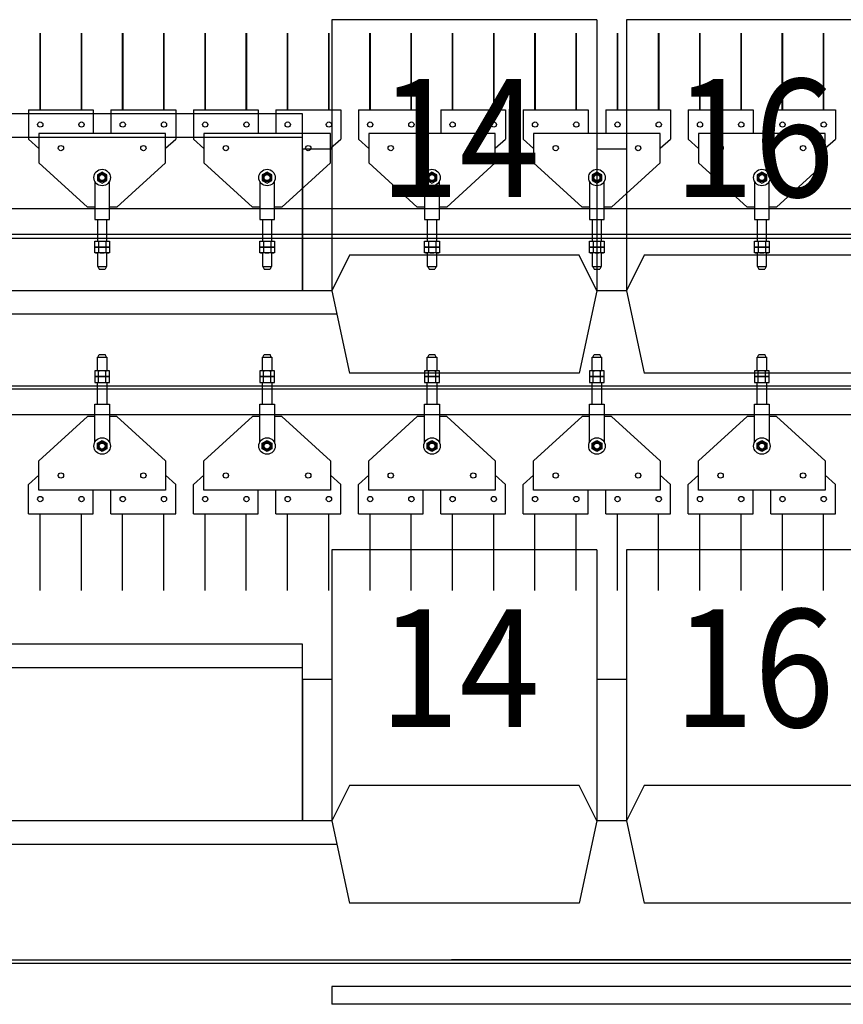
# Model space of a CAD drawing. Units: millimetres. Extents: x -731 to 2816, y 9196 to 14178.
# Drawn here: x 1424 to 1564, y 10677 to 10844 of the extents above; entities that cross this region are included whole.
import ezdxf
from ezdxf.enums import TextEntityAlignment as Align

# ---------------------------------------------------------------- set-up
doc = ezdxf.new("R2010")
doc.units = ezdxf.units.MM
for name, color, linetype in [('CGT_auditorium', 5, 'Continuous'), ('CGT_Tension wired grid', 5, 'Continuous'), ('CGT_venue building', 253, 'Continuous'), ('CGT_venue building-2F', 253, 'Continuous')]:
    doc.layers.add(name, color=color, linetype=linetype)
doc.styles.add('Y-txt', font='romans.shx', dxfattribs={"width": 0.9, "height": 30, "bigfont": 'chineset.shx'})

msp = doc.modelspace()

# ---------------------------------------------------------------- linework, layer by layer
at = {"layer": 'CGT_auditorium'}
for p, q in [((1521.72, 10844), (1476.72, 10844)), ((1476.72, 10844), (1476.72, 10798)), ((1521.72, 10844), (1476.72, 10844)), ((1476.72, 10844), (1476.72, 10798)), ((1521.72, 10844), (1476.72, 10844)), ((1476.72, 10844), (1476.72, 10798)), ((1521.72, 10844), (1476.72, 10844)), ((1476.72, 10844), (1476.72, 10798)), ((1521.72, 10844), (1521.72, 10798)), ((1521.72, 10844), (1521.72, 10798)), ((1521.72, 10844), (1521.72, 10798)), ((1521.72, 10844), (1521.72, 10798)), ((1571.72, 10844), (1526.72, 10844)), ((1526.72, 10844), (1526.72, 10798)), ((1571.72, 10844), (1526.72, 10844)), ((1526.72, 10844), (1526.72, 10798)), ((1471.72, 10828), (1344.72, 10828)), ((1471.72, 10798), (1471.72, 10828)), ((1471.72, 10798), (1471.72, 10828)), ((1471.72, 10824), (1344.72, 10824)), ((1476.72, 10822), (1471.72, 10822)), ((1471.72, 10822), (1471.72, 10798)), ((1476.72, 10822), (1471.72, 10822)), ((1471.72, 10822), (1471.72, 10798)), ((1476.72, 10822), (1471.72, 10822)), ((1471.72, 10822), (1471.72, 10798)), ((1476.72, 10822), (1471.72, 10822)), ((1471.72, 10822), (1471.72, 10798)), ((1526.72, 10822), (1521.72, 10822)), ((1526.72, 10822), (1521.72, 10822)), ((1526.72, 10822), (1521.72, 10822)), ((1526.72, 10822), (1521.72, 10822)), ((1526.72, 10822), (1521.72, 10822)), ((1521.72, 10822), (1521.72, 10798)), ((1526.72, 10822), (1521.72, 10822)), ((1521.72, 10822), (1521.72, 10798)), ((1526.72, 10822), (1526.72, 10798)), ((1526.72, 10822), (1526.72, 10798)), ((1526.72, 10822), (1526.72, 10798)), ((1526.72, 10822), (1526.72, 10798)), ((1479.72, 10804), (1476.72, 10798)), ((1479.72, 10804), (1476.72, 10798)), ((1479.72, 10804), (1476.72, 10798)), ((1479.72, 10804), (1476.72, 10798)), ((1518.72, 10804), (1479.72, 10804)), ((1518.72, 10804), (1479.72, 10804)), ((1518.72, 10804), (1479.72, 10804)), ((1518.72, 10804), (1479.72, 10804)), ((1521.72, 10798), (1518.72, 10804)), ((1521.72, 10798), (1518.72, 10804)), ((1521.72, 10798), (1518.72, 10804)), ((1521.72, 10798), (1518.72, 10804)), ((1529.72, 10804), (1526.72, 10798)), ((1529.72, 10804), (1526.72, 10798)), ((1568.72, 10804), (1529.72, 10804)), ((1568.72, 10804), (1529.72, 10804)), ((1476.72, 10798), (1339.72, 10798)), ((1476.72, 10798), (1471.72, 10798)), ((1476.72, 10798), (1471.72, 10798)), ((1476.72, 10798), (1471.72, 10798)), ((1476.72, 10798), (1471.72, 10798)), ((1476.72, 10798), (1479.72, 10784)), ((1476.72, 10798), (1479.72, 10784)), ((1476.72, 10798), (1479.72, 10784)), ((1476.72, 10798), (1479.72, 10784)), ((1521.72, 10798), (1518.72, 10784)), ((1521.72, 10798), (1518.72, 10784)), ((1521.72, 10798), (1518.72, 10784)), ((1521.72, 10798), (1518.72, 10784)), ((1526.72, 10798), (1521.72, 10798)), ((1526.72, 10798), (1521.72, 10798)), ((1526.72, 10798), (1521.72, 10798)), ((1526.72, 10798), (1521.72, 10798)), ((1526.72, 10798), (1521.72, 10798)), ((1526.72, 10798), (1521.72, 10798)), ((1526.72, 10798), (1529.72, 10784)), ((1526.72, 10798), (1529.72, 10784)), ((1477.57, 10794), (1338.86, 10794)), ((1518.72, 10784), (1479.72, 10784)), ((1518.72, 10784), (1479.72, 10784)), ((1518.72, 10784), (1479.72, 10784)), ((1518.72, 10784), (1479.72, 10784)), ((1568.72, 10784), (1529.72, 10784)), ((1568.72, 10784), (1529.72, 10784)), ((1521.72, 10754), (1476.72, 10754)), ((1476.72, 10754), (1476.72, 10708)), ((1521.72, 10754), (1476.72, 10754)), ((1476.72, 10754), (1476.72, 10708)), ((1521.72, 10754), (1476.72, 10754)), ((1476.72, 10754), (1476.72, 10708)), ((1521.72, 10754), (1476.72, 10754)), ((1476.72, 10754), (1476.72, 10708)), ((1521.72, 10754), (1521.72, 10708)), ((1521.72, 10754), (1521.72, 10708)), ((1521.72, 10754), (1521.72, 10708)), ((1521.72, 10754), (1521.72, 10708)), ((1571.72, 10754), (1526.72, 10754)), ((1526.72, 10754), (1526.72, 10708)), ((1571.72, 10754), (1526.72, 10754)), ((1526.72, 10754), (1526.72, 10708)), ((1471.72, 10738), (1344.72, 10738)), ((1471.72, 10708), (1471.72, 10738)), ((1471.72, 10708), (1471.72, 10738)), ((1471.72, 10734), (1344.72, 10734)), ((1476.72, 10732), (1471.72, 10732)), ((1471.72, 10732), (1471.72, 10708)), ((1476.72, 10732), (1471.72, 10732)), ((1471.72, 10732), (1471.72, 10708)), ((1476.72, 10732), (1471.72, 10732)), ((1471.72, 10732), (1471.72, 10708)), ((1476.72, 10732), (1471.72, 10732)), ((1471.72, 10732), (1471.72, 10708)), ((1526.72, 10732), (1521.72, 10732)), ((1526.72, 10732), (1521.72, 10732)), ((1526.72, 10732), (1521.72, 10732)), ((1526.72, 10732), (1521.72, 10732)), ((1526.72, 10732), (1521.72, 10732)), ((1521.72, 10732), (1521.72, 10708)), ((1526.72, 10732), (1521.72, 10732)), ((1521.72, 10732), (1521.72, 10708)), ((1526.72, 10732), (1526.72, 10708)), ((1526.72, 10732), (1526.72, 10708)), ((1526.72, 10732), (1526.72, 10708)), ((1526.72, 10732), (1526.72, 10708)), ((1479.72, 10714), (1476.72, 10708)), ((1479.72, 10714), (1476.72, 10708)), ((1479.72, 10714), (1476.72, 10708)), ((1479.72, 10714), (1476.72, 10708)), ((1518.72, 10714), (1479.72, 10714)), ((1518.72, 10714), (1479.72, 10714)), ((1518.72, 10714), (1479.72, 10714)), ((1518.72, 10714), (1479.72, 10714)), ((1521.72, 10708), (1518.72, 10714)), ((1521.72, 10708), (1518.72, 10714)), ((1521.72, 10708), (1518.72, 10714)), ((1521.72, 10708), (1518.72, 10714)), ((1529.72, 10714), (1526.72, 10708)), ((1529.72, 10714), (1526.72, 10708)), ((1568.72, 10714), (1529.72, 10714)), ((1568.72, 10714), (1529.72, 10714)), ((1476.72, 10708), (1339.72, 10708)), ((1476.72, 10708), (1471.72, 10708)), ((1476.72, 10708), (1471.72, 10708)), ((1476.72, 10708), (1471.72, 10708)), ((1476.72, 10708), (1471.72, 10708)), ((1476.72, 10708), (1479.72, 10694)), ((1476.72, 10708), (1479.72, 10694)), ((1476.72, 10708), (1479.72, 10694)), ((1476.72, 10708), (1479.72, 10694)), ((1521.72, 10708), (1518.72, 10694)), ((1521.72, 10708), (1518.72, 10694)), ((1521.72, 10708), (1518.72, 10694)), ((1521.72, 10708), (1518.72, 10694)), ((1526.72, 10708), (1521.72, 10708)), ((1526.72, 10708), (1521.72, 10708)), ((1526.72, 10708), (1521.72, 10708)), ((1526.72, 10708), (1521.72, 10708)), ((1526.72, 10708), (1521.72, 10708)), ((1526.72, 10708), (1521.72, 10708)), ((1526.72, 10708), (1529.72, 10694)), ((1526.72, 10708), (1529.72, 10694)), ((1477.57, 10704), (1338.86, 10704)), ((1518.72, 10694), (1479.72, 10694)), ((1518.72, 10694), (1479.72, 10694)), ((1518.72, 10694), (1479.72, 10694)), ((1518.72, 10694), (1479.72, 10694)), ((1568.72, 10694), (1529.72, 10694)), ((1568.72, 10694), (1529.72, 10694))]:
    msp.add_line(p, q, dxfattribs=at)
at = {"layer": 'CGT_Tension wired grid'}
for p, q in [((1425.22, 10828.7, 20.65), (1425.22, 10823.7, 20.65)), ((1425.22, 10828.7, 20.65), (1436.22, 10828.7, 20.65)), ((1436.22, 10828.7, 20.65), (1436.22, 10824.7, 20.65)), ((1439.22, 10828.7, 20.65), (1439.22, 10824.7, 20.65)), ((1439.22, 10828.7, 20.65), (1450.22, 10828.7, 20.65)), ((1450.22, 10828.7, 20.65), (1450.22, 10823.7, 20.65)), ((1453.22, 10828.7, 20.65), (1453.22, 10823.7, 20.65)), ((1453.22, 10828.7, 20.65), (1464.22, 10828.7, 20.65)), ((1464.22, 10828.7, 20.65), (1464.22, 10824.7, 20.65)), ((1467.22, 10828.7, 20.65), (1467.22, 10824.7, 20.65)), ((1467.22, 10828.7, 20.65), (1478.22, 10828.7, 20.65)), ((1478.22, 10828.7, 20.65), (1478.22, 10823.7, 20.65)), ((1481.22, 10828.7, 20.65), (1481.22, 10823.7, 20.65)), ((1481.22, 10828.7, 20.65), (1492.22, 10828.7, 20.65)), ((1492.22, 10828.7, 20.65), (1492.22, 10824.7, 20.65)), ((1495.22, 10828.7, 20.65), (1495.22, 10824.7, 20.65)), ((1495.22, 10828.7, 20.65), (1506.22, 10828.7, 20.65)), ((1506.22, 10828.7, 20.65), (1506.22, 10823.7, 20.65)), ((1509.22, 10828.7, 20.65), (1509.22, 10823.7, 20.65)), ((1509.22, 10828.7, 20.65), (1520.22, 10828.7, 20.65)), ((1520.22, 10828.7, 20.65), (1520.22, 10824.7, 20.65)), ((1523.22, 10828.7, 20.65), (1523.22, 10824.7, 20.65)), ((1523.22, 10828.7, 20.65), (1534.22, 10828.7, 20.65)), ((1534.22, 10828.7, 20.65), (1534.22, 10823.7, 20.65)), ((1537.22, 10828.7, 20.65), (1537.22, 10823.7, 20.65)), ((1537.22, 10828.7, 20.65), (1548.22, 10828.7, 20.65)), ((1548.22, 10828.7, 20.65), (1548.22, 10824.7, 20.65)), ((1551.22, 10828.7, 20.65), (1551.22, 10824.7, 20.65)), ((1551.22, 10828.7, 20.65), (1562.22, 10828.7, 20.65)), ((1562.22, 10828.7, 20.65), (1562.22, 10823.7, 20.65)), ((1448.47, 10824.7, 20.65), (1426.97, 10824.7, 20.65)), ((1426.97, 10824.7, 20.65), (1426.97, 10819.7, 20.65)), ((1448.47, 10819.7, 20.65), (1448.47, 10824.7, 20.65)), ((1476.47, 10824.7, 20.65), (1454.97, 10824.7, 20.65)), ((1454.97, 10824.7, 20.65), (1454.97, 10819.7, 20.65)), ((1476.47, 10819.7, 20.65), (1476.47, 10824.7, 20.65)), ((1504.47, 10824.7, 20.65), (1482.97, 10824.7, 20.65)), ((1482.97, 10824.7, 20.65), (1482.97, 10819.7, 20.65)), ((1504.47, 10819.7, 20.65), (1504.47, 10824.7, 20.65)), ((1532.47, 10824.7, 20.65), (1510.97, 10824.7, 20.65)), ((1510.97, 10824.7, 20.65), (1510.97, 10819.7, 20.65)), ((1532.47, 10819.7, 20.65), (1532.47, 10824.7, 20.65)), ((1560.47, 10824.7, 20.65), (1538.97, 10824.7, 20.65)), ((1538.97, 10824.7, 20.65), (1538.97, 10819.7, 20.65)), ((1560.47, 10819.7, 20.65), (1560.47, 10824.7, 20.65)), ((1426.97, 10822.13, 20.65), (1425.22, 10823.7, 20.65)), ((1448.47, 10822.17, 20.65), (1450.22, 10823.7, 20.65)), ((1454.97, 10822.13, 20.65), (1453.22, 10823.7, 20.65)), ((1476.47, 10822.17, 20.65), (1478.22, 10823.7, 20.65)), ((1482.97, 10822.13, 20.65), (1481.22, 10823.7, 20.65)), ((1504.47, 10822.17, 20.65), (1506.22, 10823.7, 20.65)), ((1510.97, 10822.13, 20.65), (1509.22, 10823.7, 20.65)), ((1532.47, 10822.17, 20.65), (1534.22, 10823.7, 20.65)), ((1538.97, 10822.13, 20.65), (1537.22, 10823.7, 20.65)), ((1560.47, 10822.17, 20.65), (1562.22, 10823.7, 20.65)), ((1426.97, 10819.7, 20.65), (1435.22, 10812.2, 20.65)), ((1440.22, 10812.2, 20.65), (1448.47, 10819.7, 20.65)), ((1454.97, 10819.7, 20.65), (1463.22, 10812.2, 20.65)), ((1468.22, 10812.2, 20.65), (1476.47, 10819.7, 20.65)), ((1482.97, 10819.7, 20.65), (1491.22, 10812.2, 20.65)), ((1496.22, 10812.2, 20.65), (1504.47, 10819.7, 20.65)), ((1510.97, 10819.7, 20.65), (1519.22, 10812.2, 20.65)), ((1524.22, 10812.2, 20.65), (1532.47, 10819.7, 20.65)), ((1538.97, 10819.7, 20.65), (1547.22, 10812.2, 20.65)), ((1552.22, 10812.2, 20.65), (1560.47, 10819.7, 20.65)), ((1436.47, 10816.57, 20.65), (1436.47, 10810.1, 20.65)), ((1438.97, 10810.1, 20.65), (1438.97, 10816.57, 20.65)), ((1464.47, 10816.57, 20.65), (1464.47, 10810.1, 20.65)), ((1466.97, 10810.1, 20.65), (1466.97, 10816.57, 20.65)), ((1492.47, 10816.57, 20.65), (1492.47, 10810.1, 20.65)), ((1494.97, 10810.1, 20.65), (1494.97, 10816.57, 20.65)), ((1520.47, 10816.57, 20.65), (1520.47, 10810.1, 20.65)), ((1522.97, 10810.1, 20.65), (1522.97, 10816.57, 20.65)), ((1548.47, 10816.57, 20.65), (1548.47, 10810.1, 20.65)), ((1550.97, 10810.1, 20.65), (1550.97, 10816.57, 20.65)), ((1436.47, 10812.2, 20.65), (1435.22, 10812.2, 20.65)), ((1440.22, 10812.2, 20.65), (1438.97, 10812.2, 20.65)), ((1464.47, 10812.2, 20.65), (1463.22, 10812.2, 20.65)), ((1468.22, 10812.2, 20.65), (1466.97, 10812.2, 20.65)), ((1492.47, 10812.2, 20.65), (1491.22, 10812.2, 20.65)), ((1496.22, 10812.2, 20.65), (1494.97, 10812.2, 20.65)), ((1520.47, 10812.2, 20.65), (1519.22, 10812.2, 20.65)), ((1524.22, 10812.2, 20.65), (1522.97, 10812.2, 20.65)), ((1548.47, 10812.2, 20.65), (1547.22, 10812.2, 20.65)), ((1552.22, 10812.2, 20.65), (1550.97, 10812.2, 20.65)), ((1436.47, 10810.1, 20.65), (1438.97, 10810.1, 20.65)), ((1436.92, 10810.1, 20.65), (1436.92, 10806.41, 20.65)), ((1438.52, 10806.41, 20.65), (1438.52, 10810.1, 20.65)), ((1464.47, 10810.1, 20.65), (1466.97, 10810.1, 20.65)), ((1464.92, 10810.1, 20.65), (1464.92, 10806.41, 20.65)), ((1466.52, 10806.41, 20.65), (1466.52, 10810.1, 20.65)), ((1492.47, 10810.1, 20.65), (1494.97, 10810.1, 20.65)), ((1492.92, 10810.1, 20.65), (1492.92, 10806.41, 20.65)), ((1494.52, 10806.41, 20.65), (1494.52, 10810.1, 20.65)), ((1520.47, 10810.1, 20.65), (1522.97, 10810.1, 20.65)), ((1520.92, 10810.1, 20.65), (1520.92, 10806.41, 20.65)), ((1522.52, 10806.41, 20.65), (1522.52, 10810.1, 20.65)), ((1548.47, 10810.1, 20.65), (1550.97, 10810.1, 20.65)), ((1548.92, 10810.1, 20.65), (1548.92, 10806.41, 20.65)), ((1550.52, 10806.41, 20.65), (1550.52, 10810.1, 20.65)), ((1776.72, 10807.51, 20.65), (307.72, 10807.51, 20.65)), ((1776.72, 10807.51, 20.65), (307.72, 10807.51, 20.65)), ((1436.47, 10806.41, 20.65), (1438.97, 10806.41, 20.65)), ((1436.47, 10805.41, 20.65), (1436.47, 10806.41, 20.65)), ((1437.1, 10806.41, 20.65), (1437.1, 10805.53, 20.65)), ((1438.35, 10806.41, 20.65), (1438.35, 10805.53, 20.65)), ((1438.97, 10806.41, 20.65), (1438.97, 10805.41, 20.65)), ((1464.47, 10806.41, 20.65), (1466.97, 10806.41, 20.65)), ((1464.47, 10805.41, 20.65), (1464.47, 10806.41, 20.65)), ((1465.1, 10806.41, 20.65), (1465.1, 10805.53, 20.65)), ((1466.35, 10806.41, 20.65), (1466.35, 10805.53, 20.65)), ((1466.97, 10806.41, 20.65), (1466.97, 10805.41, 20.65)), ((1492.47, 10806.41, 20.65), (1494.97, 10806.41, 20.65)), ((1492.47, 10805.41, 20.65), (1492.47, 10806.41, 20.65)), ((1493.1, 10806.41, 20.65), (1493.1, 10805.53, 20.65)), ((1494.35, 10806.41, 20.65), (1494.35, 10805.53, 20.65)), ((1494.97, 10806.41, 20.65), (1494.97, 10805.41, 20.65)), ((1520.47, 10806.41, 20.65), (1522.97, 10806.41, 20.65)), ((1520.47, 10805.41, 20.65), (1520.47, 10806.41, 20.65)), ((1521.1, 10806.41, 20.65), (1521.1, 10805.53, 20.65)), ((1522.35, 10806.41, 20.65), (1522.35, 10805.53, 20.65)), ((1522.97, 10806.41, 20.65), (1522.97, 10805.41, 20.65)), ((1548.47, 10806.41, 20.65), (1550.97, 10806.41, 20.65)), ((1548.47, 10805.41, 20.65), (1548.47, 10806.41, 20.65)), ((1549.1, 10806.41, 20.65), (1549.1, 10805.53, 20.65)), ((1550.35, 10806.41, 20.65), (1550.35, 10805.53, 20.65)), ((1550.97, 10806.41, 20.65), (1550.97, 10805.41, 20.65)), ((1438.97, 10805.41, 20.65), (1436.47, 10805.41, 20.65)), ((1436.47, 10805.41, 20.65), (1438.97, 10805.41, 20.65)), ((1436.47, 10804.41, 20.65), (1436.47, 10805.41, 20.65)), ((1437.1, 10805.41, 20.65), (1437.1, 10804.53, 20.65)), ((1438.35, 10805.41, 20.65), (1438.35, 10804.53, 20.65)), ((1438.97, 10805.41, 20.65), (1438.97, 10804.41, 20.65)), ((1466.97, 10805.41, 20.65), (1464.47, 10805.41, 20.65)), ((1464.47, 10805.41, 20.65), (1466.97, 10805.41, 20.65)), ((1464.47, 10804.41, 20.65), (1464.47, 10805.41, 20.65)), ((1465.1, 10805.41, 20.65), (1465.1, 10804.53, 20.65)), ((1466.35, 10805.41, 20.65), (1466.35, 10804.53, 20.65)), ((1466.97, 10805.41, 20.65), (1466.97, 10804.41, 20.65)), ((1494.97, 10805.41, 20.65), (1492.47, 10805.41, 20.65)), ((1492.47, 10805.41, 20.65), (1494.97, 10805.41, 20.65)), ((1492.47, 10804.41, 20.65), (1492.47, 10805.41, 20.65)), ((1493.1, 10805.41, 20.65), (1493.1, 10804.53, 20.65)), ((1494.35, 10805.41, 20.65), (1494.35, 10804.53, 20.65)), ((1494.97, 10805.41, 20.65), (1494.97, 10804.41, 20.65)), ((1522.97, 10805.41, 20.65), (1520.47, 10805.41, 20.65)), ((1520.47, 10805.41, 20.65), (1522.97, 10805.41, 20.65)), ((1520.47, 10804.41, 20.65), (1520.47, 10805.41, 20.65)), ((1521.1, 10805.41, 20.65), (1521.1, 10804.53, 20.65)), ((1522.35, 10805.41, 20.65), (1522.35, 10804.53, 20.65)), ((1522.97, 10805.41, 20.65), (1522.97, 10804.41, 20.65)), ((1550.97, 10805.41, 20.65), (1548.47, 10805.41, 20.65)), ((1548.47, 10805.41, 20.65), (1550.97, 10805.41, 20.65)), ((1548.47, 10804.41, 20.65), (1548.47, 10805.41, 20.65)), ((1549.1, 10805.41, 20.65), (1549.1, 10804.53, 20.65)), ((1550.35, 10805.41, 20.65), (1550.35, 10804.53, 20.65)), ((1550.97, 10805.41, 20.65), (1550.97, 10804.41, 20.65)), ((1438.97, 10804.41, 20.65), (1436.47, 10804.41, 20.65)), ((1436.92, 10804.41, 20.65), (1436.92, 10802.1, 20.65)), ((1438.52, 10802.1, 20.65), (1438.52, 10804.41, 20.65)), ((1466.97, 10804.41, 20.65), (1464.47, 10804.41, 20.65)), ((1464.92, 10804.41, 20.65), (1464.92, 10802.1, 20.65)), ((1466.52, 10802.1, 20.65), (1466.52, 10804.41, 20.65)), ((1494.97, 10804.41, 20.65), (1492.47, 10804.41, 20.65)), ((1492.92, 10804.41, 20.65), (1492.92, 10802.1, 20.65)), ((1494.52, 10802.1, 20.65), (1494.52, 10804.41, 20.65)), ((1522.97, 10804.41, 20.65), (1520.47, 10804.41, 20.65)), ((1520.92, 10804.41, 20.65), (1520.92, 10802.1, 20.65)), ((1522.52, 10802.1, 20.65), (1522.52, 10804.41, 20.65)), ((1550.97, 10804.41, 20.65), (1548.47, 10804.41, 20.65)), ((1548.92, 10804.41, 20.65), (1548.92, 10802.1, 20.65)), ((1550.52, 10802.1, 20.65), (1550.52, 10804.41, 20.65)), ((1436.92, 10802.1, 20.65), (1438.52, 10802.1, 20.65)), ((1437, 10802.1, 20.65), (1437.23, 10801.64, 20.65)), ((1437.23, 10801.64, 20.65), (1438.22, 10801.64, 20.65)), ((1438.44, 10802.1, 20.65), (1438.22, 10801.64, 20.65)), ((1464.92, 10802.1, 20.65), (1466.52, 10802.1, 20.65)), ((1465, 10802.1, 20.65), (1465.23, 10801.64, 20.65)), ((1465.23, 10801.64, 20.65), (1466.22, 10801.64, 20.65)), ((1466.44, 10802.1, 20.65), (1466.22, 10801.64, 20.65)), ((1492.92, 10802.1, 20.65), (1494.52, 10802.1, 20.65)), ((1493, 10802.1, 20.65), (1493.23, 10801.64, 20.65)), ((1493.23, 10801.64, 20.65), (1494.22, 10801.64, 20.65)), ((1494.44, 10802.1, 20.65), (1494.22, 10801.64, 20.65)), ((1520.92, 10802.1, 20.65), (1522.52, 10802.1, 20.65)), ((1521, 10802.1, 20.65), (1521.23, 10801.64, 20.65)), ((1521.23, 10801.64, 20.65), (1522.22, 10801.64, 20.65)), ((1522.44, 10802.1, 20.65), (1522.22, 10801.64, 20.65)), ((1548.92, 10802.1, 20.65), (1550.52, 10802.1, 20.65)), ((1549, 10802.1, 20.65), (1549.23, 10801.64, 20.65)), ((1549.23, 10801.64, 20.65), (1550.22, 10801.64, 20.65)), ((1550.44, 10802.1, 20.65), (1550.22, 10801.64, 20.65)), ((1436.92, 10786.72, 20.65), (1438.52, 10786.72, 20.65)), ((1436.92, 10784.41, 20.65), (1436.92, 10786.72, 20.65)), ((1437, 10786.72, 20.65), (1437.23, 10787.18, 20.65)), ((1437.23, 10787.18, 20.65), (1438.22, 10787.18, 20.65)), ((1438.44, 10786.72, 20.65), (1438.22, 10787.18, 20.65)), ((1438.52, 10786.72, 20.65), (1438.52, 10784.41, 20.65)), ((1464.92, 10786.72, 20.65), (1466.52, 10786.72, 20.65)), ((1464.92, 10784.41, 20.65), (1464.92, 10786.72, 20.65)), ((1465, 10786.72, 20.65), (1465.23, 10787.18, 20.65)), ((1465.23, 10787.18, 20.65), (1466.22, 10787.18, 20.65)), ((1466.44, 10786.72, 20.65), (1466.22, 10787.18, 20.65)), ((1466.52, 10786.72, 20.65), (1466.52, 10784.41, 20.65)), ((1492.92, 10786.72, 20.65), (1494.52, 10786.72, 20.65)), ((1492.92, 10784.41, 20.65), (1492.92, 10786.72, 20.65)), ((1493, 10786.72, 20.65), (1493.23, 10787.18, 20.65)), ((1493.23, 10787.18, 20.65), (1494.22, 10787.18, 20.65)), ((1494.44, 10786.72, 20.65), (1494.22, 10787.18, 20.65)), ((1494.52, 10786.72, 20.65), (1494.52, 10784.41, 20.65)), ((1520.92, 10786.72, 20.65), (1522.52, 10786.72, 20.65)), ((1520.92, 10784.41, 20.65), (1520.92, 10786.72, 20.65)), ((1521, 10786.72, 20.65), (1521.23, 10787.18, 20.65)), ((1521.23, 10787.18, 20.65), (1522.22, 10787.18, 20.65)), ((1522.44, 10786.72, 20.65), (1522.22, 10787.18, 20.65)), ((1522.52, 10786.72, 20.65), (1522.52, 10784.41, 20.65)), ((1548.92, 10786.72, 20.65), (1550.52, 10786.72, 20.65)), ((1548.92, 10784.41, 20.65), (1548.92, 10786.72, 20.65)), ((1549, 10786.72, 20.65), (1549.23, 10787.18, 20.65)), ((1549.23, 10787.18, 20.65), (1550.22, 10787.18, 20.65)), ((1550.44, 10786.72, 20.65), (1550.22, 10787.18, 20.65)), ((1550.52, 10786.72, 20.65), (1550.52, 10784.41, 20.65)), ((1438.97, 10784.41, 20.65), (1436.47, 10784.41, 20.65)), ((1436.47, 10784.41, 20.65), (1436.47, 10783.41, 20.65)), ((1436.47, 10783.41, 20.65), (1436.47, 10782.41, 20.65)), ((1438.97, 10783.41, 20.65), (1436.47, 10783.41, 20.65)), ((1436.47, 10783.41, 20.65), (1438.97, 10783.41, 20.65)), ((1437.1, 10783.41, 20.65), (1437.1, 10784.3, 20.65)), ((1437.1, 10782.41, 20.65), (1437.1, 10783.3, 20.65)), ((1438.35, 10783.41, 20.65), (1438.35, 10784.3, 20.65)), ((1438.35, 10782.41, 20.65), (1438.35, 10783.3, 20.65)), ((1438.97, 10783.41, 20.65), (1438.97, 10784.41, 20.65)), ((1438.97, 10782.41, 20.65), (1438.97, 10783.41, 20.65)), ((1466.97, 10784.41, 20.65), (1464.47, 10784.41, 20.65)), ((1464.47, 10784.41, 20.65), (1464.47, 10783.41, 20.65)), ((1464.47, 10783.41, 20.65), (1464.47, 10782.41, 20.65)), ((1466.97, 10783.41, 20.65), (1464.47, 10783.41, 20.65)), ((1464.47, 10783.41, 20.65), (1466.97, 10783.41, 20.65)), ((1465.1, 10783.41, 20.65), (1465.1, 10784.3, 20.65)), ((1465.1, 10782.41, 20.65), (1465.1, 10783.3, 20.65)), ((1466.35, 10783.41, 20.65), (1466.35, 10784.3, 20.65)), ((1466.35, 10782.41, 20.65), (1466.35, 10783.3, 20.65)), ((1466.97, 10783.41, 20.65), (1466.97, 10784.41, 20.65)), ((1466.97, 10782.41, 20.65), (1466.97, 10783.41, 20.65)), ((1494.97, 10784.41, 20.65), (1492.47, 10784.41, 20.65)), ((1492.47, 10784.41, 20.65), (1492.47, 10783.41, 20.65)), ((1492.47, 10783.41, 20.65), (1492.47, 10782.41, 20.65)), ((1494.97, 10783.41, 20.65), (1492.47, 10783.41, 20.65)), ((1492.47, 10783.41, 20.65), (1494.97, 10783.41, 20.65)), ((1493.1, 10783.41, 20.65), (1493.1, 10784.3, 20.65)), ((1493.1, 10782.41, 20.65), (1493.1, 10783.3, 20.65)), ((1494.35, 10783.41, 20.65), (1494.35, 10784.3, 20.65)), ((1494.35, 10782.41, 20.65), (1494.35, 10783.3, 20.65)), ((1494.97, 10783.41, 20.65), (1494.97, 10784.41, 20.65)), ((1494.97, 10782.41, 20.65), (1494.97, 10783.41, 20.65)), ((1522.97, 10784.41, 20.65), (1520.47, 10784.41, 20.65)), ((1520.47, 10784.41, 20.65), (1520.47, 10783.41, 20.65)), ((1520.47, 10783.41, 20.65), (1520.47, 10782.41, 20.65)), ((1522.97, 10783.41, 20.65), (1520.47, 10783.41, 20.65)), ((1520.47, 10783.41, 20.65), (1522.97, 10783.41, 20.65)), ((1521.1, 10783.41, 20.65), (1521.1, 10784.3, 20.65)), ((1521.1, 10782.41, 20.65), (1521.1, 10783.3, 20.65)), ((1522.35, 10783.41, 20.65), (1522.35, 10784.3, 20.65)), ((1522.35, 10782.41, 20.65), (1522.35, 10783.3, 20.65)), ((1522.97, 10783.41, 20.65), (1522.97, 10784.41, 20.65)), ((1522.97, 10782.41, 20.65), (1522.97, 10783.41, 20.65)), ((1550.97, 10784.41, 20.65), (1548.47, 10784.41, 20.65)), ((1548.47, 10784.41, 20.65), (1548.47, 10783.41, 20.65)), ((1548.47, 10783.41, 20.65), (1548.47, 10782.41, 20.65)), ((1550.97, 10783.41, 20.65), (1548.47, 10783.41, 20.65)), ((1548.47, 10783.41, 20.65), (1550.97, 10783.41, 20.65)), ((1549.1, 10783.41, 20.65), (1549.1, 10784.3, 20.65)), ((1549.1, 10782.41, 20.65), (1549.1, 10783.3, 20.65)), ((1550.35, 10783.41, 20.65), (1550.35, 10784.3, 20.65)), ((1550.35, 10782.41, 20.65), (1550.35, 10783.3, 20.65)), ((1550.97, 10783.41, 20.65), (1550.97, 10784.41, 20.65)), ((1550.97, 10782.41, 20.65), (1550.97, 10783.41, 20.65)), ((1776.72, 10781.27, 20.65), (307.72, 10781.27, 20.65)), ((1776.72, 10781.27, 20.65), (307.72, 10781.27, 20.65)), ((1436.47, 10782.41, 20.65), (1438.97, 10782.41, 20.65)), ((1436.92, 10778.72, 20.65), (1436.92, 10782.41, 20.65)), ((1438.52, 10782.41, 20.65), (1438.52, 10778.72, 20.65)), ((1464.47, 10782.41, 20.65), (1466.97, 10782.41, 20.65)), ((1464.92, 10778.72, 20.65), (1464.92, 10782.41, 20.65)), ((1466.52, 10782.41, 20.65), (1466.52, 10778.72, 20.65)), ((1492.47, 10782.41, 20.65), (1494.97, 10782.41, 20.65)), ((1492.92, 10778.72, 20.65), (1492.92, 10782.41, 20.65)), ((1494.52, 10782.41, 20.65), (1494.52, 10778.72, 20.65)), ((1520.47, 10782.41, 20.65), (1522.97, 10782.41, 20.65)), ((1520.92, 10778.72, 20.65), (1520.92, 10782.41, 20.65)), ((1522.52, 10782.41, 20.65), (1522.52, 10778.72, 20.65)), ((1548.47, 10782.41, 20.65), (1550.97, 10782.41, 20.65)), ((1548.92, 10778.72, 20.65), (1548.92, 10782.41, 20.65)), ((1550.52, 10782.41, 20.65), (1550.52, 10778.72, 20.65)), ((1436.47, 10772.25, 20.65), (1436.47, 10778.72, 20.65)), ((1436.47, 10778.72, 20.65), (1438.97, 10778.72, 20.65)), ((1438.97, 10778.72, 20.65), (1438.97, 10772.25, 20.65)), ((1464.47, 10772.25, 20.65), (1464.47, 10778.72, 20.65)), ((1464.47, 10778.72, 20.65), (1466.97, 10778.72, 20.65)), ((1466.97, 10778.72, 20.65), (1466.97, 10772.25, 20.65)), ((1492.47, 10772.25, 20.65), (1492.47, 10778.72, 20.65)), ((1492.47, 10778.72, 20.65), (1494.97, 10778.72, 20.65)), ((1494.97, 10778.72, 20.65), (1494.97, 10772.25, 20.65)), ((1520.47, 10772.25, 20.65), (1520.47, 10778.72, 20.65)), ((1520.47, 10778.72, 20.65), (1522.97, 10778.72, 20.65)), ((1522.97, 10778.72, 20.65), (1522.97, 10772.25, 20.65)), ((1548.47, 10772.25, 20.65), (1548.47, 10778.72, 20.65)), ((1548.47, 10778.72, 20.65), (1550.97, 10778.72, 20.65)), ((1550.97, 10778.72, 20.65), (1550.97, 10772.25, 20.65)), ((1426.97, 10769.12, 20.65), (1435.22, 10776.62, 20.65)), ((1436.47, 10776.62, 20.65), (1435.22, 10776.62, 20.65)), ((1440.22, 10776.62, 20.65), (1438.97, 10776.62, 20.65)), ((1440.22, 10776.62, 20.65), (1448.47, 10769.12, 20.65)), ((1454.97, 10769.12, 20.65), (1463.22, 10776.62, 20.65)), ((1464.47, 10776.62, 20.65), (1463.22, 10776.62, 20.65)), ((1468.22, 10776.62, 20.65), (1466.97, 10776.62, 20.65)), ((1468.22, 10776.62, 20.65), (1476.47, 10769.12, 20.65)), ((1482.97, 10769.12, 20.65), (1491.22, 10776.62, 20.65)), ((1492.47, 10776.62, 20.65), (1491.22, 10776.62, 20.65)), ((1496.22, 10776.62, 20.65), (1494.97, 10776.62, 20.65)), ((1496.22, 10776.62, 20.65), (1504.47, 10769.12, 20.65)), ((1510.97, 10769.12, 20.65), (1519.22, 10776.62, 20.65)), ((1520.47, 10776.62, 20.65), (1519.22, 10776.62, 20.65)), ((1524.22, 10776.62, 20.65), (1522.97, 10776.62, 20.65)), ((1524.22, 10776.62, 20.65), (1532.47, 10769.12, 20.65)), ((1538.97, 10769.12, 20.65), (1547.22, 10776.62, 20.65)), ((1548.47, 10776.62, 20.65), (1547.22, 10776.62, 20.65)), ((1552.22, 10776.62, 20.65), (1550.97, 10776.62, 20.65)), ((1552.22, 10776.62, 20.65), (1560.47, 10769.12, 20.65)), ((1426.97, 10764.12, 20.65), (1426.97, 10769.12, 20.65)), ((1448.47, 10769.12, 20.65), (1448.47, 10764.12, 20.65)), ((1454.97, 10764.12, 20.65), (1454.97, 10769.12, 20.65)), ((1476.47, 10769.12, 20.65), (1476.47, 10764.12, 20.65)), ((1482.97, 10764.12, 20.65), (1482.97, 10769.12, 20.65)), ((1504.47, 10769.12, 20.65), (1504.47, 10764.12, 20.65)), ((1510.97, 10764.12, 20.65), (1510.97, 10769.12, 20.65)), ((1532.47, 10769.12, 20.65), (1532.47, 10764.12, 20.65)), ((1538.97, 10764.12, 20.65), (1538.97, 10769.12, 20.65)), ((1560.47, 10769.12, 20.65), (1560.47, 10764.12, 20.65)), ((1426.97, 10766.7, 20.65), (1425.22, 10765.12, 20.65)), ((1448.47, 10766.66, 20.65), (1450.22, 10765.12, 20.65)), ((1454.97, 10766.7, 20.65), (1453.22, 10765.12, 20.65)), ((1476.47, 10766.66, 20.65), (1478.22, 10765.12, 20.65)), ((1482.97, 10766.7, 20.65), (1481.22, 10765.12, 20.65)), ((1504.47, 10766.66, 20.65), (1506.22, 10765.12, 20.65)), ((1510.97, 10766.7, 20.65), (1509.22, 10765.12, 20.65)), ((1532.47, 10766.66, 20.65), (1534.22, 10765.12, 20.65)), ((1538.97, 10766.7, 20.65), (1537.22, 10765.12, 20.65)), ((1560.47, 10766.66, 20.65), (1562.22, 10765.12, 20.65)), ((1425.22, 10760.12, 20.65), (1425.22, 10765.12, 20.65)), ((1450.22, 10760.12, 20.65), (1450.22, 10765.12, 20.65)), ((1453.22, 10760.12, 20.65), (1453.22, 10765.12, 20.65)), ((1478.22, 10760.12, 20.65), (1478.22, 10765.12, 20.65)), ((1481.22, 10760.12, 20.65), (1481.22, 10765.12, 20.65)), ((1506.22, 10760.12, 20.65), (1506.22, 10765.12, 20.65)), ((1509.22, 10760.12, 20.65), (1509.22, 10765.12, 20.65)), ((1534.22, 10760.12, 20.65), (1534.22, 10765.12, 20.65)), ((1537.22, 10760.12, 20.65), (1537.22, 10765.12, 20.65)), ((1562.22, 10760.12, 20.65), (1562.22, 10765.12, 20.65)), ((1448.47, 10764.12, 20.65), (1426.97, 10764.12, 20.65)), ((1436.22, 10760.12, 20.65), (1436.22, 10764.12, 20.65)), ((1439.22, 10760.12, 20.65), (1439.22, 10764.12, 20.65)), ((1476.47, 10764.12, 20.65), (1454.97, 10764.12, 20.65)), ((1464.22, 10760.12, 20.65), (1464.22, 10764.12, 20.65)), ((1467.22, 10760.12, 20.65), (1467.22, 10764.12, 20.65)), ((1504.47, 10764.12, 20.65), (1482.97, 10764.12, 20.65)), ((1492.22, 10760.12, 20.65), (1492.22, 10764.12, 20.65)), ((1495.22, 10760.12, 20.65), (1495.22, 10764.12, 20.65)), ((1532.47, 10764.12, 20.65), (1510.97, 10764.12, 20.65)), ((1520.22, 10760.12, 20.65), (1520.22, 10764.12, 20.65)), ((1523.22, 10760.12, 20.65), (1523.22, 10764.12, 20.65)), ((1560.47, 10764.12, 20.65), (1538.97, 10764.12, 20.65)), ((1548.22, 10760.12, 20.65), (1548.22, 10764.12, 20.65)), ((1551.22, 10760.12, 20.65), (1551.22, 10764.12, 20.65)), ((1425.22, 10760.12, 20.65), (1436.22, 10760.12, 20.65)), ((1439.22, 10760.12, 20.65), (1450.22, 10760.12, 20.65)), ((1453.22, 10760.12, 20.65), (1464.22, 10760.12, 20.65)), ((1467.22, 10760.12, 20.65), (1478.22, 10760.12, 20.65)), ((1481.22, 10760.12, 20.65), (1492.22, 10760.12, 20.65)), ((1495.22, 10760.12, 20.65), (1506.22, 10760.12, 20.65)), ((1509.22, 10760.12, 20.65), (1520.22, 10760.12, 20.65)), ((1523.22, 10760.12, 20.65), (1534.22, 10760.12, 20.65)), ((1537.22, 10760.12, 20.65), (1548.22, 10760.12, 20.65)), ((1551.22, 10760.12, 20.65), (1562.22, 10760.12, 20.65))]:
    msp.add_line(p, q, dxfattribs=at)
at = {"layer": 'CGT_Tension wired grid', "const_width": 0.3, "elevation": 20.65}
for points in [[(1427.2, 10841.72), (1427.2, 10828.7)], [(1434.2, 10841.72), (1434.2, 10828.7)], [(1441.2, 10841.72), (1441.2, 10828.7)], [(1448.2, 10841.72), (1448.2, 10828.7)], [(1455.2, 10841.72), (1455.2, 10828.7)], [(1462.2, 10841.72), (1462.2, 10828.7)], [(1469.2, 10841.72), (1469.2, 10828.7)], [(1476.2, 10841.72), (1476.2, 10828.7)], [(1483.2, 10841.72), (1483.2, 10828.7)], [(1490.2, 10841.72), (1490.2, 10828.7)], [(1497.2, 10841.72), (1497.2, 10828.7)], [(1504.2, 10841.72), (1504.2, 10828.7)], [(1511.2, 10841.72), (1511.2, 10828.7)], [(1518.2, 10841.72), (1518.2, 10828.7)], [(1525.2, 10841.72), (1525.2, 10828.7)], [(1532.2, 10841.72), (1532.2, 10828.7)], [(1539.2, 10841.72), (1539.2, 10828.7)], [(1546.2, 10841.72), (1546.2, 10828.7)], [(1553.2, 10841.72), (1553.2, 10828.7)], [(1560.2, 10841.72), (1560.2, 10828.7)]]:
    msp.add_lwpolyline(points, dxfattribs=at)
at = {"layer": 'CGT_Tension wired grid', "elevation": 20.65}
for points in [[(1436.91, 10816.73), (1437.72, 10816.26), (1438.54, 10816.73), (1438.54, 10817.67), (1437.72, 10818.14), (1436.91, 10817.67)], [(1464.91, 10816.73), (1465.72, 10816.26), (1466.54, 10816.73), (1466.54, 10817.67), (1465.72, 10818.14), (1464.91, 10817.67)], [(1492.91, 10816.73), (1493.72, 10816.26), (1494.54, 10816.73), (1494.54, 10817.67), (1493.72, 10818.14), (1492.91, 10817.67)], [(1520.91, 10816.73), (1521.72, 10816.26), (1522.54, 10816.73), (1522.54, 10817.67), (1521.72, 10818.14), (1520.91, 10817.67)], [(1548.91, 10816.73), (1549.72, 10816.26), (1550.54, 10816.73), (1550.54, 10817.67), (1549.72, 10818.14), (1548.91, 10817.67)], [(307.72, 10806.91), (1776.72, 10806.91), (1776.72, 10811.91), (307.72, 10811.91)], [(307.72, 10806.91), (1776.72, 10806.91), (1776.72, 10811.91), (307.72, 10811.91)], [(307.72, 10781.87), (1776.72, 10781.87), (1776.72, 10776.91), (307.72, 10776.91)], [(307.72, 10781.87), (1776.72, 10781.87), (1776.72, 10776.91), (307.72, 10776.91)], [(1436.91, 10772.09), (1437.72, 10772.56), (1438.54, 10772.09), (1438.54, 10771.15), (1437.72, 10770.68), (1436.91, 10771.15)], [(1464.91, 10772.09), (1465.72, 10772.56), (1466.54, 10772.09), (1466.54, 10771.15), (1465.72, 10770.68), (1464.91, 10771.15)], [(1492.91, 10772.09), (1493.72, 10772.56), (1494.54, 10772.09), (1494.54, 10771.15), (1493.72, 10770.68), (1492.91, 10771.15)], [(1520.91, 10772.09), (1521.72, 10772.56), (1522.54, 10772.09), (1522.54, 10771.15), (1521.72, 10770.68), (1520.91, 10771.15)], [(1548.91, 10772.09), (1549.72, 10772.56), (1550.54, 10772.09), (1550.54, 10771.15), (1549.72, 10770.68), (1548.91, 10771.15)]]:
    msp.add_lwpolyline(points, close=True, dxfattribs=at)
for points in [[(1427.2, 10747.11), (1427.2, 10760.12)], [(1434.2, 10747.11), (1434.2, 10760.12)], [(1441.2, 10747.11), (1441.2, 10760.12)], [(1448.2, 10747.11), (1448.2, 10760.12)], [(1455.2, 10747.11), (1455.2, 10760.12)], [(1462.2, 10747.11), (1462.2, 10760.12)], [(1469.2, 10747.11), (1469.2, 10760.12)], [(1476.2, 10747.11), (1476.2, 10760.12)], [(1483.2, 10747.11), (1483.2, 10760.12)], [(1490.2, 10747.11), (1490.2, 10760.12)], [(1497.2, 10747.11), (1497.2, 10760.12)], [(1504.2, 10747.11), (1504.2, 10760.12)], [(1511.2, 10747.11), (1511.2, 10760.12)], [(1518.2, 10747.11), (1518.2, 10760.12)], [(1525.2, 10747.11), (1525.2, 10760.12)], [(1532.2, 10747.11), (1532.2, 10760.12)], [(1539.2, 10747.11), (1539.2, 10760.12)], [(1546.2, 10747.11), (1546.2, 10760.12)], [(1553.2, 10747.11), (1553.2, 10760.12)], [(1560.2, 10747.11), (1560.2, 10760.12)]]:
    msp.add_lwpolyline(points, dxfattribs=at)
at = {"layer": 'CGT_Tension wired grid'}
for centre, radius in [((1427.22, 10826.2, 20.65), 0.45), ((1434.22, 10826.2, 20.65), 0.45), ((1441.22, 10826.2, 20.65), 0.45), ((1448.22, 10826.2, 20.65), 0.45), ((1455.22, 10826.2, 20.65), 0.45), ((1462.22, 10826.2, 20.65), 0.45), ((1469.22, 10826.2, 20.65), 0.45), ((1476.22, 10826.2, 20.65), 0.45), ((1483.22, 10826.2, 20.65), 0.45), ((1490.22, 10826.2, 20.65), 0.45), ((1497.22, 10826.2, 20.65), 0.45), ((1504.22, 10826.2, 20.65), 0.45), ((1511.22, 10826.2, 20.65), 0.45), ((1518.22, 10826.2, 20.65), 0.45), ((1525.22, 10826.2, 20.65), 0.45), ((1532.22, 10826.2, 20.65), 0.45), ((1539.22, 10826.2, 20.65), 0.45), ((1546.22, 10826.2, 20.65), 0.45), ((1553.22, 10826.2, 20.65), 0.45), ((1560.22, 10826.2, 20.65), 0.45), ((1430.72, 10822.2, 20.65), 0.45), ((1430.72, 10822.2, 20.65), 0.45), ((1430.72, 10822.2, 20.65), 0.45), ((1444.72, 10822.2, 20.65), 0.45), ((1444.72, 10822.2, 20.65), 0.45), ((1444.72, 10822.2, 20.65), 0.45), ((1444.72, 10822.2, 20.65), 0.45), ((1444.72, 10822.2, 20.65), 0.45), ((1458.72, 10822.2, 20.65), 0.45), ((1458.72, 10822.2, 20.65), 0.45), ((1458.72, 10822.2, 20.65), 0.45), ((1472.72, 10822.2, 20.65), 0.45), ((1472.72, 10822.2, 20.65), 0.45), ((1472.72, 10822.2, 20.65), 0.45), ((1472.72, 10822.2, 20.65), 0.45), ((1472.72, 10822.2, 20.65), 0.45), ((1486.72, 10822.2, 20.65), 0.45), ((1486.72, 10822.2, 20.65), 0.45), ((1486.72, 10822.2, 20.65), 0.45), ((1500.72, 10822.2, 20.65), 0.45), ((1500.72, 10822.2, 20.65), 0.45), ((1500.72, 10822.2, 20.65), 0.45), ((1500.72, 10822.2, 20.65), 0.45), ((1500.72, 10822.2, 20.65), 0.45), ((1514.72, 10822.2, 20.65), 0.45), ((1514.72, 10822.2, 20.65), 0.45), ((1514.72, 10822.2, 20.65), 0.45), ((1528.72, 10822.2, 20.65), 0.45), ((1528.72, 10822.2, 20.65), 0.45), ((1528.72, 10822.2, 20.65), 0.45), ((1528.72, 10822.2, 20.65), 0.45), ((1528.72, 10822.2, 20.65), 0.45), ((1542.72, 10822.2, 20.65), 0.45), ((1542.72, 10822.2, 20.65), 0.45), ((1542.72, 10822.2, 20.65), 0.45), ((1556.72, 10822.2, 20.65), 0.45), ((1556.72, 10822.2, 20.65), 0.45), ((1556.72, 10822.2, 20.65), 0.45), ((1556.72, 10822.2, 20.65), 0.45), ((1556.72, 10822.2, 20.65), 0.45), ((1437.72, 10817.2, 20.65), 1.4), ((1437.72, 10817.2, 20.65), 0.75), ((1465.72, 10817.2, 20.65), 1.4), ((1465.72, 10817.2, 20.65), 0.75), ((1493.72, 10817.2, 20.65), 1.4), ((1493.72, 10817.2, 20.65), 0.75), ((1521.72, 10817.2, 20.65), 1.4), ((1521.72, 10817.2, 20.65), 0.75), ((1549.72, 10817.2, 20.65), 1.4), ((1549.72, 10817.2, 20.65), 0.75), ((1437.72, 10817.2, 20.65), 0.65), ((1437.72, 10817.2, 20.65), 0.507), ((1465.72, 10817.2, 20.65), 0.65), ((1465.72, 10817.2, 20.65), 0.507), ((1493.72, 10817.2, 20.65), 0.65), ((1493.72, 10817.2, 20.65), 0.507), ((1521.72, 10817.2, 20.65), 0.65), ((1521.72, 10817.2, 20.65), 0.507), ((1549.72, 10817.2, 20.65), 0.65), ((1549.72, 10817.2, 20.65), 0.507), ((1437.72, 10771.62, 20.65), 1.4), ((1465.72, 10771.62, 20.65), 1.4), ((1493.72, 10771.62, 20.65), 1.4), ((1521.72, 10771.62, 20.65), 1.4), ((1549.72, 10771.62, 20.65), 1.4), ((1437.72, 10771.62, 20.65), 0.75), ((1437.72, 10771.62, 20.65), 0.65), ((1437.72, 10771.62, 20.65), 0.507), ((1465.72, 10771.62, 20.65), 0.75), ((1465.72, 10771.62, 20.65), 0.65), ((1465.72, 10771.62, 20.65), 0.507), ((1493.72, 10771.62, 20.65), 0.75), ((1493.72, 10771.62, 20.65), 0.65), ((1493.72, 10771.62, 20.65), 0.507), ((1521.72, 10771.62, 20.65), 0.75), ((1521.72, 10771.62, 20.65), 0.65), ((1521.72, 10771.62, 20.65), 0.507), ((1549.72, 10771.62, 20.65), 0.75), ((1549.72, 10771.62, 20.65), 0.65), ((1549.72, 10771.62, 20.65), 0.507), ((1430.72, 10766.62, 20.65), 0.45), ((1430.72, 10766.62, 20.65), 0.45), ((1430.72, 10766.62, 20.65), 0.45), ((1444.72, 10766.62, 20.65), 0.45), ((1444.72, 10766.62, 20.65), 0.45), ((1444.72, 10766.62, 20.65), 0.45), ((1444.72, 10766.62, 20.65), 0.45), ((1444.72, 10766.62, 20.65), 0.45), ((1458.72, 10766.62, 20.65), 0.45), ((1458.72, 10766.62, 20.65), 0.45), ((1458.72, 10766.62, 20.65), 0.45), ((1472.72, 10766.62, 20.65), 0.45), ((1472.72, 10766.62, 20.65), 0.45), ((1472.72, 10766.62, 20.65), 0.45), ((1472.72, 10766.62, 20.65), 0.45), ((1472.72, 10766.62, 20.65), 0.45), ((1486.72, 10766.62, 20.65), 0.45), ((1486.72, 10766.62, 20.65), 0.45), ((1486.72, 10766.62, 20.65), 0.45), ((1500.72, 10766.62, 20.65), 0.45), ((1500.72, 10766.62, 20.65), 0.45), ((1500.72, 10766.62, 20.65), 0.45), ((1500.72, 10766.62, 20.65), 0.45), ((1500.72, 10766.62, 20.65), 0.45), ((1514.72, 10766.62, 20.65), 0.45), ((1514.72, 10766.62, 20.65), 0.45), ((1514.72, 10766.62, 20.65), 0.45), ((1528.72, 10766.62, 20.65), 0.45), ((1528.72, 10766.62, 20.65), 0.45), ((1528.72, 10766.62, 20.65), 0.45), ((1528.72, 10766.62, 20.65), 0.45), ((1528.72, 10766.62, 20.65), 0.45), ((1542.72, 10766.62, 20.65), 0.45), ((1542.72, 10766.62, 20.65), 0.45), ((1542.72, 10766.62, 20.65), 0.45), ((1556.72, 10766.62, 20.65), 0.45), ((1556.72, 10766.62, 20.65), 0.45), ((1556.72, 10766.62, 20.65), 0.45), ((1556.72, 10766.62, 20.65), 0.45), ((1556.72, 10766.62, 20.65), 0.45), ((1427.22, 10762.62, 20.65), 0.45), ((1434.22, 10762.62, 20.65), 0.45), ((1441.22, 10762.62, 20.65), 0.45), ((1448.22, 10762.62, 20.65), 0.45), ((1455.22, 10762.62, 20.65), 0.45), ((1462.22, 10762.62, 20.65), 0.45), ((1469.22, 10762.62, 20.65), 0.45), ((1476.22, 10762.62, 20.65), 0.45), ((1483.22, 10762.62, 20.65), 0.45), ((1490.22, 10762.62, 20.65), 0.45), ((1497.22, 10762.62, 20.65), 0.45), ((1504.22, 10762.62, 20.65), 0.45), ((1511.22, 10762.62, 20.65), 0.45), ((1518.22, 10762.62, 20.65), 0.45), ((1525.22, 10762.62, 20.65), 0.45), ((1532.22, 10762.62, 20.65), 0.45), ((1539.22, 10762.62, 20.65), 0.45), ((1546.22, 10762.62, 20.65), 0.45), ((1553.22, 10762.62, 20.65), 0.45), ((1560.22, 10762.62, 20.65), 0.45)]:
    msp.add_circle(centre, radius, dxfattribs=at)
for centre, radius, start, end in [((1435.23, 10812.71, 20.65), 0.01, 225, 270), ((1463.23, 10812.71, 20.65), 0.01, 225, 270), ((1491.23, 10812.71, 20.65), 0.01, 225, 270), ((1519.23, 10812.71, 20.65), 0.01, 225, 270), ((1547.23, 10812.71, 20.65), 0.01, 225, 270), ((1436.79, 10805.89, 20.65), 0.481, 229.4484, 310.5516), ((1437.1, 10805.65, 20.65), 2.899327819691161e-12, 17.0001, 163.4292), ((1437.72, 10807.16, 20.65), 1.75, 249.0691, 290.9309), ((1437.1, 10804.65, 20.65), 2.899327819691161e-12, 17.0001, 163.4292), ((1438.66, 10805.89, 20.65), 0.481, 229.4484, 310.5516), ((1464.79, 10805.89, 20.65), 0.481, 229.4484, 310.5516), ((1465.1, 10805.65, 20.65), 2.899327819691161e-12, 17.0001, 163.4292), ((1465.72, 10807.16, 20.65), 1.75, 249.0691, 290.9309), ((1465.1, 10804.65, 20.65), 2.899327819691161e-12, 17.0001, 163.4292), ((1466.66, 10805.89, 20.65), 0.481, 229.4484, 310.5516), ((1492.79, 10805.89, 20.65), 0.481, 229.4484, 310.5516), ((1493.1, 10805.65, 20.65), 2.899327819691161e-12, 17.0001, 163.4292), ((1493.72, 10807.16, 20.65), 1.75, 249.0691, 290.9309), ((1493.1, 10804.65, 20.65), 2.899327819691161e-12, 17.0001, 163.4292), ((1494.66, 10805.89, 20.65), 0.481, 229.4484, 310.5516), ((1520.79, 10805.89, 20.65), 0.481, 229.4484, 310.5516), ((1521.1, 10805.65, 20.65), 2.899327819691161e-12, 17.0001, 163.4292), ((1521.72, 10807.16, 20.65), 1.75, 249.0691, 290.9309), ((1521.1, 10804.65, 20.65), 2.899327819691161e-12, 17.0001, 163.4292), ((1522.66, 10805.89, 20.65), 0.481, 229.4484, 310.5516), ((1548.79, 10805.89, 20.65), 0.481, 229.4484, 310.5516), ((1549.1, 10805.65, 20.65), 2.899327819691161e-12, 17.0001, 163.4292), ((1549.72, 10807.16, 20.65), 1.75, 249.0691, 290.9309), ((1549.1, 10804.65, 20.65), 2.899327819691161e-12, 17.0001, 163.4292), ((1550.66, 10805.89, 20.65), 0.481, 229.4484, 310.5516), ((1436.79, 10804.89, 20.65), 0.481, 229.4484, 310.5516), ((1437.72, 10806.16, 20.65), 1.75, 249.0691, 290.9309), ((1438.66, 10804.89, 20.65), 0.481, 229.4484, 310.5516), ((1464.79, 10804.89, 20.65), 0.481, 229.4484, 310.5516), ((1465.72, 10806.16, 20.65), 1.75, 249.0691, 290.9309), ((1466.66, 10804.89, 20.65), 0.481, 229.4484, 310.5516), ((1492.79, 10804.89, 20.65), 0.481, 229.4484, 310.5516), ((1493.72, 10806.16, 20.65), 1.75, 249.0691, 290.9309), ((1494.66, 10804.89, 20.65), 0.481, 229.4484, 310.5516), ((1520.79, 10804.89, 20.65), 0.481, 229.4484, 310.5516), ((1521.72, 10806.16, 20.65), 1.75, 249.0691, 290.9309), ((1522.66, 10804.89, 20.65), 0.481, 229.4484, 310.5516), ((1548.79, 10804.89, 20.65), 0.481, 229.4484, 310.5516), ((1549.72, 10806.16, 20.65), 1.75, 249.0691, 290.9309), ((1550.66, 10804.89, 20.65), 0.481, 229.4484, 310.5516), ((1436.79, 10783.93, 20.65), 0.481, 49.4484, 130.5516), ((1436.79, 10782.93, 20.65), 0.481, 49.4484, 130.5516), ((1437.72, 10782.66, 20.65), 1.75, 69.0691, 110.9309), ((1437.1, 10784.18, 20.65), 2.899327819691161e-12, 196.5708, 342.9999), ((1437.72, 10781.66, 20.65), 1.75, 69.0691, 110.9309), ((1437.1, 10783.18, 20.65), 2.899327819691161e-12, 196.5708, 342.9999), ((1438.66, 10783.93, 20.65), 0.481, 49.4484, 130.5516), ((1438.66, 10782.93, 20.65), 0.481, 49.4484, 130.5516), ((1464.79, 10783.93, 20.65), 0.481, 49.4484, 130.5516), ((1464.79, 10782.93, 20.65), 0.481, 49.4484, 130.5516), ((1465.72, 10782.66, 20.65), 1.75, 69.0691, 110.9309), ((1465.1, 10784.18, 20.65), 2.899327819691161e-12, 196.5708, 342.9999), ((1465.72, 10781.66, 20.65), 1.75, 69.0691, 110.9309), ((1465.1, 10783.18, 20.65), 2.899327819691161e-12, 196.5708, 342.9999), ((1466.66, 10783.93, 20.65), 0.481, 49.4484, 130.5516), ((1466.66, 10782.93, 20.65), 0.481, 49.4484, 130.5516), ((1492.79, 10783.93, 20.65), 0.481, 49.4484, 130.5516), ((1492.79, 10782.93, 20.65), 0.481, 49.4484, 130.5516), ((1493.72, 10782.66, 20.65), 1.75, 69.0691, 110.9309), ((1493.1, 10784.18, 20.65), 2.899327819691161e-12, 196.5708, 342.9999), ((1493.72, 10781.66, 20.65), 1.75, 69.0691, 110.9309), ((1493.1, 10783.18, 20.65), 2.899327819691161e-12, 196.5708, 342.9999), ((1494.66, 10783.93, 20.65), 0.481, 49.4484, 130.5516), ((1494.66, 10782.93, 20.65), 0.481, 49.4484, 130.5516), ((1520.79, 10783.93, 20.65), 0.481, 49.4484, 130.5516), ((1520.79, 10782.93, 20.65), 0.481, 49.4484, 130.5516), ((1521.72, 10782.66, 20.65), 1.75, 69.0691, 110.9309), ((1521.1, 10784.18, 20.65), 2.899327819691161e-12, 196.5708, 342.9999), ((1521.72, 10781.66, 20.65), 1.75, 69.0691, 110.9309), ((1521.1, 10783.18, 20.65), 2.899327819691161e-12, 196.5708, 342.9999), ((1522.66, 10783.93, 20.65), 0.481, 49.4484, 130.5516), ((1522.66, 10782.93, 20.65), 0.481, 49.4484, 130.5516), ((1548.79, 10783.93, 20.65), 0.481, 49.4484, 130.5516), ((1548.79, 10782.93, 20.65), 0.481, 49.4484, 130.5516), ((1549.72, 10782.66, 20.65), 1.75, 69.0691, 110.9309), ((1549.1, 10784.18, 20.65), 2.899327819691161e-12, 196.5708, 342.9999), ((1549.72, 10781.66, 20.65), 1.75, 69.0691, 110.9309), ((1549.1, 10783.18, 20.65), 2.899327819691161e-12, 196.5708, 342.9999), ((1550.66, 10783.93, 20.65), 0.481, 49.4484, 130.5516), ((1550.66, 10782.93, 20.65), 0.481, 49.4484, 130.5516), ((1435.23, 10776.11, 20.65), 0.01, 90, 135), ((1463.23, 10776.11, 20.65), 0.01, 90, 135), ((1491.23, 10776.11, 20.65), 0.01, 90, 135), ((1519.23, 10776.11, 20.65), 0.01, 90, 135), ((1547.23, 10776.11, 20.65), 0.01, 90, 135)]:
    msp.add_arc(centre, radius, start, end, dxfattribs=at)
at = {"layer": 'CGT_venue building'}
for p, q in [((300.22, 10683.86, 0), (1784.22, 10683.86, 0)), ((1789.22, 10679.86, 0), (1476.72, 10679.86, 0)), ((1476.72, 10679.86, 0), (1476.72, 10676.86, 0)), ((1792.22, 10676.86, 0), (1476.72, 10676.86, 0)), ((1542.27, 10676.85, 0), (1476.72, 10676.86, 0))]:
    msp.add_line(p, q, dxfattribs=at)
at = {"layer": 'CGT_venue building-2F'}
for p, q in [((300.22, 10684.41), (1784.22, 10684.41)), ((1784.22, 10684.41), (1497.04, 10684.41))]:
    msp.add_line(p, q, dxfattribs=at)

# ---------------------------------------------------------------- texts
at = {"layer": 'CGT_auditorium', "color": 1, "style": 'Y-txt', "width": 0.9}
for s, p in [('14', (1498.39, 10821.33)), ('16', (1548.39, 10821.33)), ('14', (1498.39, 10731.33)), ('16', (1548.39, 10731.33))]:
    msp.add_text(s, height=20, rotation=0, dxfattribs=at).set_placement(p, align=Align.MIDDLE)

doc.saveas('drawing.dxf')
